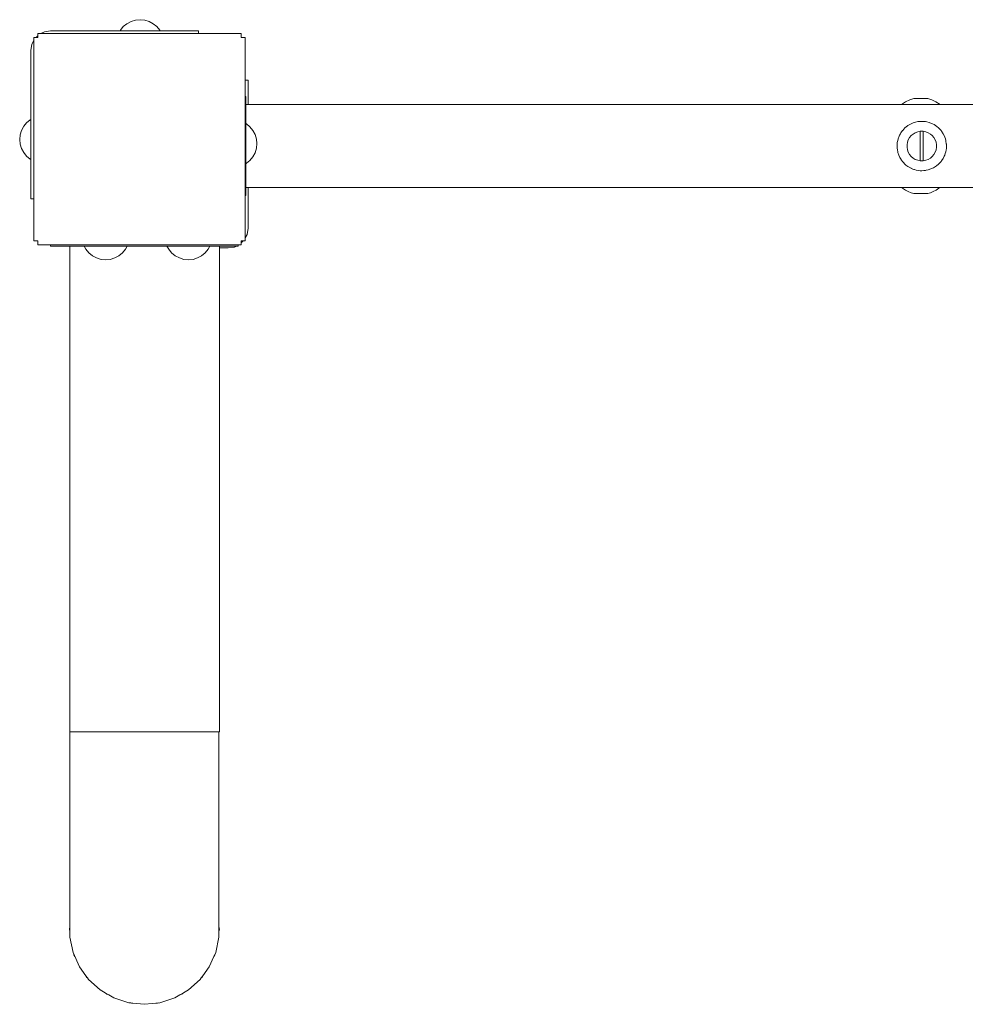
# Model space of a CAD drawing. Units: millimetres. Extents: x -4513 to 3295, y -4077 to 4911.
# Drawn here: x -3019 to -2540, y 933 to 1431 of the extents above; entities that cross this region are included whole.
import ezdxf

# ---------------------------------------------------------------- set-up
doc = ezdxf.new("R2010")
doc.units = ezdxf.units.MM
doc.header["$MEASUREMENT"] = 0
for name, color, linetype, lineweight in [('0_Ном._пера__7', 7, 'Continuous', 18), ('2_Ном._пера__7', 7, 'Continuous', 18), ('6_Ном._пера__7', 7, 'Continuous', 18), ('7_Ном._пера__7', 7, 'Continuous', 18), ('8_Ном._пера__7', 7, 'Continuous', 18), ('B_Ном._пера__7', 7, 'Continuous', 18), ('C_Ном._пера__7', 7, 'Continuous', 18), ('F_Ном._пера__7', 7, 'Continuous', 18), ('S_Ном._пера__7', 7, 'Continuous', 18)]:
    doc.layers.add(name, color=color, linetype=linetype, lineweight=lineweight)

msp = doc.modelspace()

# ---------------------------------------------------------------- linework, layer by layer
at = {"layer": '0_Ном._пера__7', "color": 7, "linetype": 'Continuous', "lineweight": 18}
for points in [[(-3012.07, 1422.08), (-3011.98, 1422.08)], [(-3012.07, 1319.08), (-3012.07, 1422.08)], [(-3011.69, 1422.08), (-3011.98, 1422.08)], [(-3011.25, 1422.08), (-3011.69, 1422.08)], [(-3010.69, 1422.08), (-3011.25, 1422.08)], [(-3010.07, 1422.08), (-3010.69, 1422.08)], [(-3010.07, 1424.08), (-3010.07, 1423.98)], [(-3010.07, 1424.08), (-2907.07, 1424.08)], [(-3010.07, 1423.98), (-3010.07, 1423.7)], [(-3010.07, 1423.7), (-3010.07, 1423.26)], [(-3010.07, 1423.26), (-3010.07, 1422.7)], [(-3010.07, 1422.7), (-3010.07, 1422.08)], [(-2960.57, 1424.08), (-2960.45, 1424.08)], [(-2960.45, 1424.08), (-2960.11, 1424.08)], [(-2960.11, 1424.08), (-2959.57, 1424.08)], [(-2959.57, 1424.08), (-2958.92, 1424.08)], [(-2958.92, 1424.08), (-2958.23, 1424.08)], [(-2958.23, 1424.08), (-2957.57, 1424.08)], [(-2957.57, 1424.08), (-2957.04, 1424.08)], [(-2957.04, 1424.08), (-2956.69, 1424.08)], [(-2956.57, 1424.08), (-2956.69, 1424.08)], [(-2907.07, 1424.08), (-2907.07, 1423.98)], [(-2907.07, 1423.7), (-2907.07, 1423.98)], [(-2907.07, 1423.26), (-2907.07, 1423.7)], [(-2907.07, 1422.7), (-2907.07, 1423.26)], [(-2907.07, 1422.08), (-2907.07, 1422.7)], [(-2907.07, 1422.08), (-2906.46, 1422.08)], [(-2905.9, 1422.08), (-2906.46, 1422.08)], [(-2905.46, 1422.08), (-2905.9, 1422.08)], [(-2905.17, 1422.08), (-2905.46, 1422.08)], [(-2905.07, 1422.08), (-2905.17, 1422.08)], [(-2905.07, 1319.08), (-2905.07, 1422.08)], [(-2904.81, 1388.17), (-1019.81, 1388.17)], [(-2904.81, 1346.17), (-1019.81, 1346.17)], [(-3011.98, 1319.08), (-3012.07, 1319.08)], [(-3011.69, 1319.08), (-3011.98, 1319.08)], [(-3011.25, 1319.08), (-3011.69, 1319.08)], [(-3010.69, 1319.08), (-3011.25, 1319.08)], [(-3010.07, 1319.08), (-3010.69, 1319.08)], [(-3010.07, 1319.08), (-3010.07, 1318.46)], [(-3010.07, 1318.46), (-3010.07, 1317.9)], [(-3010.07, 1317.9), (-3010.07, 1317.46)], [(-3010.07, 1317.46), (-3010.07, 1317.18)], [(-3010.07, 1317.08), (-3010.07, 1317.18)], [(-2907.07, 1317.08), (-3010.07, 1317.08)], [(-2960.45, 1317.08), (-2960.57, 1317.08)], [(-2960.11, 1317.08), (-2960.45, 1317.08)], [(-2959.57, 1317.08), (-2960.11, 1317.08)], [(-2958.92, 1317.08), (-2959.57, 1317.08)], [(-2958.23, 1317.08), (-2958.92, 1317.08)], [(-2957.57, 1317.08), (-2958.23, 1317.08)], [(-2957.04, 1317.08), (-2957.57, 1317.08)], [(-2956.69, 1317.08), (-2957.04, 1317.08)], [(-2956.57, 1317.08), (-2956.69, 1317.08)], [(-2907.07, 1319.08), (-2906.46, 1319.08)], [(-2907.07, 1318.46), (-2907.07, 1319.08)], [(-2907.07, 1317.9), (-2907.07, 1318.46)], [(-2907.07, 1317.46), (-2907.07, 1317.9)], [(-2907.07, 1317.18), (-2907.07, 1317.46)], [(-2907.07, 1317.08), (-2907.07, 1317.18)], [(-2905.9, 1319.08), (-2906.46, 1319.08)], [(-2905.46, 1319.08), (-2905.9, 1319.08)], [(-2905.17, 1319.08), (-2905.46, 1319.08)], [(-2905.07, 1319.08), (-2905.17, 1319.08)]]:
    msp.add_lwpolyline(points, dxfattribs=at)
at = {"layer": '2_Ном._пера__7', "color": 7, "linetype": 'Continuous', "lineweight": 18}
for points in [[(-2566.36, 1391.24), (-2568.38, 1390.59)], [(-2566.36, 1391.24), (-2568.38, 1390.59)], [(-2566.36, 1391.24), (-2568.38, 1390.59)], [(-2566.36, 1391.24), (-2566.04, 1391.24)], [(-2566.25, 1391.24), (-2566.36, 1391.24)], [(-2566.36, 1391.24), (-2566.04, 1391.24)], [(-2566.25, 1391.24), (-2566.36, 1391.24)], [(-2566.36, 1391.24), (-2566.04, 1391.24)], [(-2566.25, 1391.24), (-2566.36, 1391.24)], [(-2565.73, 1391.24), (-2566.25, 1391.24)], [(-2565.73, 1391.24), (-2566.25, 1391.24)], [(-2565.73, 1391.24), (-2566.25, 1391.24)], [(-2566.04, 1391.24), (-2565.33, 1391.24)], [(-2566.04, 1391.24), (-2565.33, 1391.24)], [(-2566.04, 1391.24), (-2565.33, 1391.24)], [(-2564.85, 1391.24), (-2565.73, 1391.24)], [(-2564.85, 1391.24), (-2565.73, 1391.24)], [(-2564.85, 1391.24), (-2565.73, 1391.24)], [(-2565.33, 1391.24), (-2564.32, 1391.24)], [(-2565.33, 1391.24), (-2564.32, 1391.24)], [(-2565.33, 1391.24), (-2564.32, 1391.24)], [(-2563.73, 1391.24), (-2564.85, 1391.24)], [(-2563.73, 1391.24), (-2564.85, 1391.24)], [(-2563.73, 1391.24), (-2564.85, 1391.24)], [(-2564.32, 1391.24), (-2563.13, 1391.24)], [(-2564.32, 1391.24), (-2563.13, 1391.24)], [(-2564.32, 1391.24), (-2563.13, 1391.24)], [(-2562.49, 1391.24), (-2563.73, 1391.24)], [(-2562.49, 1391.24), (-2563.73, 1391.24)], [(-2562.49, 1391.24), (-2563.73, 1391.24)], [(-2563.13, 1391.24), (-2561.89, 1391.24)], [(-2563.13, 1391.24), (-2561.89, 1391.24)], [(-2563.13, 1391.24), (-2561.89, 1391.24)], [(-2561.3, 1391.24), (-2562.49, 1391.24)], [(-2561.3, 1391.24), (-2562.49, 1391.24)], [(-2561.3, 1391.24), (-2562.49, 1391.24)], [(-2561.89, 1391.24), (-2560.77, 1391.24)], [(-2561.89, 1391.24), (-2560.77, 1391.24)], [(-2561.89, 1391.24), (-2560.77, 1391.24)], [(-2560.28, 1391.24), (-2561.3, 1391.24)], [(-2560.28, 1391.24), (-2561.3, 1391.24)], [(-2560.28, 1391.24), (-2561.3, 1391.24)], [(-2560.77, 1391.24), (-2559.89, 1391.24)], [(-2560.77, 1391.24), (-2559.89, 1391.24)], [(-2560.77, 1391.24), (-2559.89, 1391.24)], [(-2559.58, 1391.24), (-2560.28, 1391.24)], [(-2559.58, 1391.24), (-2560.28, 1391.24)], [(-2559.58, 1391.24), (-2560.28, 1391.24)], [(-2559.89, 1391.24), (-2559.37, 1391.24)], [(-2559.89, 1391.24), (-2559.37, 1391.24)], [(-2559.89, 1391.24), (-2559.37, 1391.24)], [(-2559.58, 1391.24), (-2559.26, 1391.24)], [(-2559.58, 1391.24), (-2559.26, 1391.24)], [(-2559.58, 1391.24), (-2559.26, 1391.24)], [(-2559.37, 1391.24), (-2559.26, 1391.24)], [(-2559.37, 1391.24), (-2559.26, 1391.24)], [(-2559.37, 1391.24), (-2559.26, 1391.24)], [(-2559.26, 1391.24), (-2557.23, 1390.59)], [(-2559.26, 1391.24), (-2557.23, 1390.59)], [(-2559.26, 1391.24), (-2557.23, 1390.59)], [(-2572.58, 1388.17), (-2570.49, 1389.58)], [(-2572.58, 1388.17), (-2570.49, 1389.58)], [(-2572.58, 1388.17), (-2570.49, 1389.58)], [(-2570.49, 1389.58), (-2568.38, 1390.59)], [(-2570.49, 1389.58), (-2568.38, 1390.59)], [(-2570.49, 1389.58), (-2568.38, 1390.59)], [(-2557.23, 1390.59), (-2555.12, 1389.58)], [(-2557.23, 1390.59), (-2555.12, 1389.58)], [(-2557.23, 1390.59), (-2555.12, 1389.58)], [(-2555.12, 1389.58), (-2553.03, 1388.17)], [(-2555.12, 1389.58), (-2553.03, 1388.17)], [(-2555.12, 1389.58), (-2553.03, 1388.17)], [(-2572, 1345.74), (-2572.55, 1346.17)], [(-2572, 1345.74), (-2572.55, 1346.17)], [(-2572, 1345.74), (-2572.55, 1346.17)], [(-2570.54, 1344.8), (-2572, 1345.74)], [(-2570.54, 1344.8), (-2572, 1345.74)], [(-2570.54, 1344.8), (-2572, 1345.74)], [(-2569.11, 1344.06), (-2570.54, 1344.8)], [(-2569.11, 1344.06), (-2570.54, 1344.8)], [(-2569.11, 1344.06), (-2570.54, 1344.8)], [(-2567.72, 1343.51), (-2569.11, 1344.06)], [(-2567.72, 1343.51), (-2569.11, 1344.06)], [(-2567.72, 1343.51), (-2569.11, 1344.06)], [(-2566.36, 1343.11), (-2567.72, 1343.51)], [(-2566.36, 1343.11), (-2567.72, 1343.51)], [(-2566.36, 1343.11), (-2567.72, 1343.51)], [(-2566.36, 1343.11), (-2566.25, 1343.11)], [(-2566.04, 1343.11), (-2566.36, 1343.11)], [(-2566.36, 1343.11), (-2566.25, 1343.11)], [(-2566.04, 1343.11), (-2566.36, 1343.11)], [(-2566.36, 1343.11), (-2566.25, 1343.11)], [(-2566.04, 1343.11), (-2566.36, 1343.11)], [(-2566.25, 1343.11), (-2565.73, 1343.11)], [(-2566.25, 1343.11), (-2565.73, 1343.11)], [(-2566.25, 1343.11), (-2565.73, 1343.11)], [(-2565.33, 1343.11), (-2566.04, 1343.11)], [(-2565.33, 1343.11), (-2566.04, 1343.11)], [(-2565.33, 1343.11), (-2566.04, 1343.11)], [(-2565.73, 1343.11), (-2564.85, 1343.11)], [(-2565.73, 1343.11), (-2564.85, 1343.11)], [(-2565.73, 1343.11), (-2564.85, 1343.11)], [(-2564.32, 1343.11), (-2565.33, 1343.11)], [(-2564.32, 1343.11), (-2565.33, 1343.11)], [(-2564.32, 1343.11), (-2565.33, 1343.11)], [(-2564.85, 1343.11), (-2563.73, 1343.11)], [(-2564.85, 1343.11), (-2563.73, 1343.11)], [(-2564.85, 1343.11), (-2563.73, 1343.11)], [(-2563.13, 1343.11), (-2564.32, 1343.11)], [(-2563.13, 1343.11), (-2564.32, 1343.11)], [(-2563.13, 1343.11), (-2564.32, 1343.11)], [(-2563.73, 1343.11), (-2562.49, 1343.11)], [(-2563.73, 1343.11), (-2562.49, 1343.11)], [(-2563.73, 1343.11), (-2562.49, 1343.11)], [(-2561.89, 1343.11), (-2563.13, 1343.11)], [(-2561.89, 1343.11), (-2563.13, 1343.11)], [(-2561.89, 1343.11), (-2563.13, 1343.11)], [(-2562.49, 1343.11), (-2561.3, 1343.11)], [(-2562.49, 1343.11), (-2561.3, 1343.11)], [(-2562.49, 1343.11), (-2561.3, 1343.11)], [(-2560.77, 1343.11), (-2561.89, 1343.11)], [(-2560.77, 1343.11), (-2561.89, 1343.11)], [(-2560.77, 1343.11), (-2561.89, 1343.11)], [(-2561.3, 1343.11), (-2560.28, 1343.11)], [(-2561.3, 1343.11), (-2560.28, 1343.11)], [(-2561.3, 1343.11), (-2560.28, 1343.11)], [(-2559.89, 1343.11), (-2560.77, 1343.11)], [(-2559.89, 1343.11), (-2560.77, 1343.11)], [(-2559.89, 1343.11), (-2560.77, 1343.11)], [(-2559.58, 1343.11), (-2560.28, 1343.11)], [(-2559.58, 1343.11), (-2560.28, 1343.11)], [(-2559.58, 1343.11), (-2560.28, 1343.11)], [(-2559.37, 1343.11), (-2559.89, 1343.11)], [(-2559.37, 1343.11), (-2559.89, 1343.11)], [(-2559.37, 1343.11), (-2559.89, 1343.11)], [(-2559.58, 1343.11), (-2559.26, 1343.11)], [(-2559.58, 1343.11), (-2559.26, 1343.11)], [(-2559.58, 1343.11), (-2559.26, 1343.11)], [(-2559.26, 1343.11), (-2559.37, 1343.11)], [(-2559.26, 1343.11), (-2559.37, 1343.11)], [(-2559.26, 1343.11), (-2559.37, 1343.11)], [(-2559.26, 1343.11), (-2557.9, 1343.51)], [(-2559.26, 1343.11), (-2557.9, 1343.51)], [(-2559.26, 1343.11), (-2557.9, 1343.51)], [(-2556.5, 1344.06), (-2557.9, 1343.51)], [(-2556.5, 1344.06), (-2557.9, 1343.51)], [(-2556.5, 1344.06), (-2557.9, 1343.51)], [(-2555.07, 1344.8), (-2556.5, 1344.06)], [(-2555.07, 1344.8), (-2556.5, 1344.06)], [(-2555.07, 1344.8), (-2556.5, 1344.06)], [(-2553.61, 1345.74), (-2555.07, 1344.8)], [(-2553.61, 1345.74), (-2555.07, 1344.8)], [(-2553.61, 1345.74), (-2555.07, 1344.8)], [(-2553.06, 1346.17), (-2553.61, 1345.74)], [(-2553.06, 1346.17), (-2553.61, 1345.74)], [(-2553.06, 1346.17), (-2553.61, 1345.74)]]:
    msp.add_lwpolyline(points, dxfattribs=at)
at = {"layer": '6_Ном._пера__7', "color": 7, "linetype": 'Continuous', "lineweight": 18}
for points in [[(-2571.95, 1375.11), (-2570.81, 1376.32)], [(-2570.81, 1376.32), (-2569.49, 1377.39)], [(-2569.35, 1377.49), (-2569.49, 1377.39)], [(-2569.35, 1377.49), (-2568.09, 1378.24)], [(-2567.73, 1378.42), (-2568.09, 1378.24)], [(-2567.73, 1378.42), (-2566.74, 1378.85)], [(-2565.99, 1379.1), (-2566.74, 1378.85)], [(-2565.99, 1379.1), (-2565.45, 1379.26)], [(-2565.45, 1379.26), (-2564.25, 1379.51)], [(-2564.17, 1379.52), (-2564.25, 1379.51)], [(-2564.17, 1379.52), (-2563.11, 1379.63)], [(-2562.31, 1379.66), (-2563.11, 1379.63)], [(-2562.31, 1379.66), (-2561.99, 1379.65)], [(-2561.99, 1379.65), (-2560.89, 1379.58)], [(-2560.45, 1379.52), (-2560.89, 1379.58)], [(-2560.45, 1379.52), (-2559.77, 1379.4)], [(-2558.62, 1379.1), (-2559.77, 1379.4)], [(-2558.6, 1379.1), (-2557.37, 1378.64)], [(-2556.88, 1378.42), (-2557.37, 1378.64)], [(-2556.88, 1378.42), (-2556.07, 1377.99)], [(-2555.27, 1377.49), (-2556.07, 1377.99)], [(-2555.27, 1377.49), (-2554.71, 1377.09)], [(-2553.81, 1376.32), (-2554.71, 1377.09)], [(-2553.81, 1376.32), (-2553.44, 1375.96)], [(-2574.45, 1370.15), (-2574.07, 1371.38)], [(-2573.94, 1371.72), (-2574.07, 1371.38)], [(-2573.94, 1371.72), (-2573.53, 1372.67)], [(-2573.13, 1373.41), (-2573.53, 1372.67)], [(-2573.13, 1373.41), (-2572.86, 1373.87)], [(-2572.08, 1374.95), (-2572.86, 1373.87)], [(-2572.08, 1374.95), (-2571.95, 1375.11)], [(-2552.54, 1374.95), (-2553.44, 1375.96)], [(-2552.54, 1374.95), (-2552.34, 1374.69)], [(-2551.48, 1373.41), (-2552.34, 1374.69)], [(-2551.48, 1373.4), (-2550.83, 1372.11)], [(-2550.67, 1371.72), (-2550.83, 1372.11)], [(-2550.67, 1371.72), (-2550.36, 1370.83)], [(-2574.77, 1368.09), (-2574.8, 1367.66)], [(-2574.79, 1366.41), (-2574.8, 1367.66)], [(-2574.77, 1366.22), (-2574.79, 1366.41)], [(-2574.77, 1368.09), (-2574.69, 1368.91)], [(-2574.5, 1369.94), (-2574.69, 1368.91)], [(-2574.5, 1369.94), (-2574.45, 1370.15)], [(-2550.12, 1369.94), (-2550.36, 1370.83)], [(-2550.12, 1369.94), (-2550.04, 1369.56)], [(-2550.04, 1369.56), (-2549.86, 1368.3)], [(-2549.84, 1368.09), (-2549.86, 1368.3)], [(-2549.84, 1368.09), (-2549.81, 1367.04)], [(-2549.84, 1366.22), (-2549.81, 1367.04)], [(-2574.77, 1366.22), (-2574.65, 1365.15)], [(-2574.5, 1364.38), (-2574.65, 1365.15)], [(-2574.5, 1364.38), (-2574.37, 1363.89)], [(-2573.95, 1362.6), (-2574.37, 1363.89)], [(-2573.94, 1362.59), (-2573.36, 1361.32)], [(-2573.13, 1360.91), (-2573.36, 1361.32)], [(-2551.48, 1360.91), (-2550.89, 1362.08)], [(-2550.67, 1362.59), (-2550.89, 1362.08)], [(-2550.67, 1362.59), (-2550.41, 1363.31)], [(-2550.16, 1364.22), (-2550.41, 1363.31)], [(-2550.12, 1364.38), (-2550.16, 1364.22)], [(-2550.12, 1364.38), (-2549.97, 1365.15)], [(-2549.85, 1366.09), (-2549.97, 1365.15)], [(-2549.84, 1366.22), (-2549.85, 1366.09)], [(-2573.13, 1360.91), (-2572.57, 1360.02)], [(-2572.08, 1359.36), (-2572.57, 1360.02)], [(-2572.08, 1359.36), (-2571.54, 1358.74)], [(-2570.81, 1357.99), (-2571.54, 1358.74)], [(-2570.81, 1357.99), (-2570.31, 1357.55)], [(-2569.35, 1356.83), (-2570.31, 1357.55)], [(-2569.35, 1356.83), (-2568.96, 1356.58)], [(-2567.73, 1355.9), (-2568.96, 1356.58)], [(-2555.27, 1356.83), (-2556.43, 1356.13)], [(-2555.27, 1356.83), (-2554.84, 1357.13)], [(-2553.81, 1357.99), (-2554.84, 1357.13)], [(-2553.81, 1357.99), (-2553.43, 1358.36)], [(-2552.54, 1359.36), (-2553.43, 1358.36)], [(-2552.54, 1359.36), (-2552.36, 1359.59)], [(-2551.53, 1360.83), (-2552.36, 1359.59)], [(-2551.48, 1360.91), (-2551.53, 1360.83)], [(-2567.73, 1355.9), (-2567.63, 1355.85)], [(-2566.38, 1355.34), (-2567.63, 1355.85)], [(-2565.99, 1355.21), (-2566.38, 1355.34)], [(-2565.99, 1355.21), (-2565.21, 1355)], [(-2564.17, 1354.8), (-2565.21, 1355)], [(-2564.17, 1354.8), (-2564.07, 1354.78)], [(-2563.11, 1354.68), (-2564.07, 1354.78)], [(-2562.31, 1354.66), (-2563.11, 1354.68)], [(-2562.31, 1354.66), (-2561.18, 1354.71)], [(-2560.45, 1354.8), (-2561.18, 1354.71)], [(-2560.45, 1354.8), (-2560.02, 1354.87)], [(-2559.08, 1355.08), (-2560.02, 1354.87)], [(-2558.62, 1355.21), (-2559.08, 1355.08)], [(-2558.62, 1355.21), (-2558.17, 1355.36)], [(-2557.28, 1355.71), (-2558.17, 1355.36)], [(-2556.88, 1355.9), (-2557.28, 1355.71)], [(-2556.88, 1355.9), (-2556.43, 1356.13)], [(-2993.89, 1070.5), (-2993.89, 1316.53)], [(-2918.14, 1070.5), (-2918.14, 1316.53)], [(-2991.85, 1070.5), (-2993.89, 1070.5)], [(-2987.89, 1070.5), (-2991.85, 1070.5)], [(-2989.64, 1070.5), (-2990.64, 1070.5)], [(-2986.69, 1070.5), (-2989.64, 1070.5)], [(-2982.22, 1070.5), (-2987.89, 1070.5)], [(-2981.97, 1070.5), (-2986.69, 1070.5)], [(-2975.14, 1070.5), (-2982.22, 1070.5)], [(-2975.74, 1070.5), (-2981.97, 1070.5)], [(-2968.38, 1070.5), (-2975.74, 1070.5)], [(-2967.04, 1070.5), (-2975.14, 1070.5)], [(-2960.3, 1070.5), (-2968.38, 1070.5)], [(-2958.35, 1070.5), (-2967.04, 1070.5)], [(-2951.99, 1070.5), (-2960.3, 1070.5)], [(-2949.55, 1070.5), (-2958.35, 1070.5)], [(-2943.91, 1070.5), (-2951.99, 1070.5)], [(-2941.09, 1070.5), (-2949.55, 1070.5)], [(-2936.55, 1070.5), (-2943.91, 1070.5)], [(-2933.45, 1070.5), (-2941.09, 1070.5)], [(-2930.32, 1070.5), (-2936.55, 1070.5)], [(-2927.03, 1070.5), (-2933.45, 1070.5)], [(-2925.6, 1070.5), (-2930.32, 1070.5)], [(-2922.19, 1070.5), (-2927.03, 1070.5)], [(-2922.65, 1070.5), (-2925.6, 1070.5)], [(-2921.64, 1070.5), (-2922.65, 1070.5)], [(-2919.17, 1070.5), (-2922.19, 1070.5)], [(-2918.14, 1070.5), (-2919.17, 1070.5)]]:
    msp.add_lwpolyline(points, dxfattribs=at)
at = {"layer": '7_Ном._пера__7', "color": 7, "linetype": 'Continuous', "lineweight": 18}
for points in [[(-2569.12, 1370.29), (-2568.49, 1371.41)], [(-2568.49, 1371.41), (-2567.67, 1372.41)], [(-2567.67, 1372.41), (-2566.69, 1373.25)], [(-2566.69, 1373.25), (-2565.58, 1373.91)], [(-2565.58, 1373.91), (-2564.37, 1374.37)], [(-2564.37, 1374.37), (-2563.11, 1374.62)], [(-2563.11, 1374.62), (-2562.58, 1374.65)], [(-2563.11, 1374.62), (-2563.11, 1372.82)], [(-2563.11, 1372.07), (-2563.11, 1374.62)], [(-2563.11, 1372.82), (-2563.11, 1372.07)], [(-2563.11, 1372.07), (-2563.11, 1371.05)], [(-2563.11, 1371.05), (-2563.11, 1372.07)], [(-2562.04, 1374.65), (-2562.58, 1374.65)], [(-2561.51, 1374.62), (-2562.04, 1374.65)], [(-2561.51, 1374.62), (-2560.24, 1374.37)], [(-2561.51, 1372.82), (-2561.51, 1374.62)], [(-2561.51, 1372.07), (-2561.51, 1374.62)], [(-2561.51, 1372.07), (-2561.51, 1372.82)], [(-2561.51, 1371.07), (-2561.51, 1372.07)], [(-2561.51, 1371.07), (-2561.51, 1372.07)], [(-2560.24, 1374.37), (-2559.04, 1373.91)], [(-2559.04, 1373.91), (-2557.93, 1373.25)], [(-2557.93, 1373.25), (-2556.95, 1372.41)], [(-2556.95, 1372.41), (-2556.13, 1371.41)], [(-2556.13, 1371.41), (-2555.49, 1370.29)], [(-2569.78, 1367.8), (-2569.56, 1369.07)], [(-2569.78, 1366.51), (-2569.78, 1367.8)], [(-2569.56, 1365.24), (-2569.78, 1366.51)], [(-2569.56, 1369.07), (-2569.12, 1370.29)], [(-2563.11, 1371.05), (-2563.11, 1370.97)], [(-2563.11, 1363.26), (-2563.11, 1371.05)], [(-2563.11, 1370.97), (-2563.11, 1369.07)], [(-2563.11, 1369.07), (-2563.11, 1367.16)], [(-2563.11, 1367.16), (-2563.11, 1365.24)], [(-2561.51, 1370.97), (-2561.51, 1371.07)], [(-2561.51, 1362.24), (-2561.51, 1371.07)], [(-2561.51, 1369.07), (-2561.51, 1370.97)], [(-2561.51, 1367.16), (-2561.51, 1369.07)], [(-2561.51, 1365.24), (-2561.51, 1367.16)], [(-2555.49, 1370.29), (-2555.06, 1369.07)], [(-2555.06, 1369.07), (-2554.84, 1367.8)], [(-2554.84, 1366.51), (-2555.06, 1365.24)], [(-2554.84, 1367.8), (-2554.84, 1366.51)], [(-2569.12, 1364.03), (-2569.56, 1365.24)], [(-2568.49, 1362.91), (-2569.12, 1364.03)], [(-2567.67, 1361.91), (-2568.49, 1362.91)], [(-2566.69, 1361.07), (-2567.67, 1361.91)], [(-2563.11, 1365.24), (-2563.11, 1363.35)], [(-2563.11, 1363.35), (-2563.11, 1363.26)], [(-2563.11, 1363.26), (-2563.11, 1362.24)], [(-2563.11, 1362.24), (-2563.11, 1363.26)], [(-2563.11, 1362.24), (-2563.11, 1361.49)], [(-2563.11, 1359.7), (-2563.11, 1362.24)], [(-2563.11, 1359.7), (-2563.11, 1361.49)], [(-2561.51, 1363.35), (-2561.51, 1365.24)], [(-2561.51, 1362.24), (-2561.51, 1363.35)], [(-2561.51, 1361.49), (-2561.51, 1362.24)], [(-2561.51, 1359.7), (-2561.51, 1362.24)], [(-2561.51, 1359.7), (-2561.51, 1361.49)], [(-2556.95, 1361.91), (-2557.93, 1361.07)], [(-2556.13, 1362.91), (-2556.95, 1361.91)], [(-2555.49, 1364.03), (-2556.13, 1362.91)], [(-2555.06, 1365.24), (-2555.49, 1364.03)], [(-2565.58, 1360.41), (-2566.69, 1361.07)], [(-2564.37, 1359.95), (-2565.58, 1360.41)], [(-2563.11, 1359.7), (-2564.37, 1359.95)], [(-2563.11, 1359.7), (-2562.58, 1359.66)], [(-2562.58, 1359.66), (-2562.04, 1359.66)], [(-2561.51, 1359.7), (-2562.04, 1359.66)], [(-2561.51, 1359.7), (-2560.24, 1359.95)], [(-2559.04, 1360.41), (-2560.24, 1359.95)], [(-2557.93, 1361.07), (-2559.04, 1360.41)], [(-2993.94, 1070.5), (-2993.94, 1064.77)], [(-2993.94, 1070.5), (-2992.28, 1070.5)], [(-2992.28, 1070.5), (-2989.05, 1070.5)], [(-2990.59, 1070.5), (-2989.39, 1070.5)], [(-2989.39, 1070.5), (-2986.63, 1070.5)], [(-2989.05, 1070.5), (-2984.38, 1070.5)], [(-2986.63, 1070.5), (-2982.44, 1070.5)], [(-2984.38, 1070.5), (-2978.48, 1070.5)], [(-2982.44, 1070.5), (-2977.02, 1070.5)], [(-2978.48, 1070.5), (-2971.6, 1070.5)], [(-2977.02, 1070.5), (-2970.63, 1070.5)], [(-2971.6, 1070.5), (-2964.04, 1070.5)], [(-2970.63, 1070.5), (-2963.56, 1070.5)], [(-2964.04, 1070.5), (-2956.14, 1070.5)], [(-2956.14, 1070.5), (-2963.56, 1070.5)], [(-2956.14, 1070.5), (-2948.73, 1070.5)], [(-2956.14, 1070.5), (-2948.24, 1070.5)], [(-2948.73, 1070.5), (-2941.66, 1070.5)], [(-2948.24, 1070.5), (-2940.69, 1070.5)], [(-2941.66, 1070.5), (-2935.27, 1070.5)], [(-2940.69, 1070.5), (-2933.81, 1070.5)], [(-2935.27, 1070.5), (-2929.85, 1070.5)], [(-2933.81, 1070.5), (-2927.91, 1070.5)], [(-2929.85, 1070.5), (-2925.66, 1070.5)], [(-2927.91, 1070.5), (-2923.24, 1070.5)], [(-2925.66, 1070.5), (-2922.9, 1070.5)], [(-2923.24, 1070.5), (-2920, 1070.5)], [(-2922.9, 1070.5), (-2921.69, 1070.5)], [(-2920, 1070.5), (-2918.35, 1070.5)], [(-2918.35, 1070.5), (-2918.35, 1064.77)], [(-2993.94, 1064.77), (-2993.94, 1053.39)], [(-2918.35, 1064.77), (-2918.35, 1053.39)], [(-2993.94, 1042.21), (-2993.94, 1053.39)], [(-2918.35, 1042.21), (-2918.35, 1053.39)], [(-2993.94, 1031.38), (-2993.94, 1042.21)], [(-2918.35, 1031.38), (-2918.35, 1042.21)], [(-2993.94, 1021.02), (-2993.94, 1031.38)], [(-2918.35, 1021.02), (-2918.35, 1031.38)], [(-2993.94, 1011.26), (-2993.94, 1021.02)], [(-2918.35, 1011.26), (-2918.35, 1021.02)], [(-2993.94, 1002.22), (-2993.94, 1011.26)], [(-2918.35, 1002.22), (-2918.35, 1011.26)], [(-2993.94, 994.01), (-2993.94, 1002.22)], [(-2918.35, 994.01), (-2918.35, 1002.22)], [(-2993.94, 986.72), (-2993.94, 994.01)], [(-2918.35, 986.72), (-2918.35, 994.01)], [(-2993.94, 980.46), (-2993.94, 986.72)], [(-2918.35, 980.46), (-2918.35, 986.72)], [(-2993.94, 975.29), (-2993.94, 980.46)], [(-2918.35, 975.29), (-2918.35, 980.46)], [(-2993.94, 971.27), (-2993.94, 975.29)], [(-2918.35, 971.27), (-2918.35, 975.29)], [(-2993.94, 968.46), (-2993.94, 971.27)], [(-2993.94, 966.88), (-2993.94, 968.46)], [(-2918.35, 968.46), (-2918.35, 971.27)], [(-2918.35, 966.88), (-2918.35, 968.46)], [(-2993.94, 966.53), (-2993.94, 966.88)], [(-2992.28, 958.76), (-2993.94, 966.53)], [(-2918.35, 966.53), (-2920, 958.76)], [(-2918.35, 966.53), (-2918.35, 966.88)], [(-2989.05, 951.5), (-2992.28, 958.76)], [(-2920.36, 957.95), (-2920.93, 956.68)], [(-2920, 958.76), (-2920.36, 957.95)], [(-2920.93, 956.68), (-2923.24, 951.5)], [(-2985.72, 946.91), (-2989.05, 951.5)], [(-2923.24, 951.5), (-2926.57, 946.91)], [(-2984.95, 945.85), (-2985.72, 946.91)], [(-2984.38, 945.07), (-2984.95, 945.85)], [(-2978.48, 939.76), (-2984.38, 945.07)], [(-2927.91, 945.07), (-2933.81, 939.76)], [(-2927.34, 945.85), (-2927.91, 945.07)], [(-2926.57, 946.91), (-2927.34, 945.85)], [(-2975.94, 938.29), (-2978.48, 939.76)], [(-2974.16, 937.27), (-2975.94, 938.29)], [(-2936.34, 938.29), (-2938.12, 937.27)], [(-2933.81, 939.76), (-2936.34, 938.29)], [(-2971.6, 935.79), (-2974.16, 937.27)], [(-2964.04, 933.33), (-2971.6, 935.79)], [(-2963.07, 933.23), (-2964.04, 933.33)], [(-2961.94, 933.11), (-2963.07, 933.23)], [(-2956.14, 932.5), (-2961.94, 933.11)], [(-2948.24, 933.33), (-2956.14, 932.5)], [(-2940.69, 935.79), (-2948.24, 933.33)], [(-2938.12, 937.27), (-2940.69, 935.79)]]:
    msp.add_lwpolyline(points, dxfattribs=at)
at = {"layer": '8_Ном._пера__7', "color": 7, "linetype": 'Continuous', "lineweight": 18}
for points in [[(-2905.07, 1392.17), (-2904.81, 1392.17)], [(-2904.81, 1391.55), (-2904.81, 1392.17)], [(-2904.81, 1389.7), (-2904.81, 1391.55)], [(-2904.81, 1386.72), (-2904.81, 1389.7)], [(-2904.81, 1388.57), (-2904.81, 1388.17)], [(-2904.81, 1382.76), (-2904.81, 1386.72)], [(-2904.81, 1378.02), (-2904.81, 1382.76)], [(-2904.81, 1372.74), (-2904.81, 1378.02)], [(-2904.81, 1367.17), (-2904.81, 1372.74)], [(-2904.81, 1361.61), (-2904.81, 1367.17)], [(-2904.81, 1356.33), (-2904.81, 1361.61)], [(-2904.81, 1351.59), (-2904.81, 1356.33)], [(-2904.81, 1347.63), (-2904.81, 1351.59)], [(-2904.81, 1344.65), (-2904.81, 1347.63)], [(-2905.07, 1342.17), (-2904.81, 1342.17)], [(-2904.81, 1345.77), (-2904.81, 1346.17)], [(-2904.81, 1342.8), (-2904.81, 1344.65)], [(-2904.81, 1342.17), (-2904.81, 1342.8)]]:
    msp.add_lwpolyline(points, dxfattribs=at)
at = {"layer": 'B_Ном._пера__7', "color": 7, "linetype": 'Continuous', "lineweight": 18}
for points in [[(-3003.64, 1317.08), (-3003.64, 1316.53)], [(-3003.13, 1316.53), (-3003.64, 1316.53)], [(-3001.63, 1316.53), (-3003.13, 1316.53)], [(-2999.25, 1316.53), (-3001.63, 1316.53)], [(-2999.25, 1316.53), (-2993.04, 1316.53)], [(-2994.39, 1316.53), (-2993.89, 1316.53)], [(-2989.93, 1316.53), (-2993.04, 1316.53)], [(-2986.31, 1316.53), (-2989.93, 1316.53)], [(-2982.43, 1316.53), (-2986.31, 1316.53)], [(-2929.86, 1316.53), (-2982.43, 1316.53)], [(-2925.98, 1316.53), (-2929.86, 1316.53)], [(-2922.36, 1316.53), (-2925.98, 1316.53)], [(-2919.25, 1316.53), (-2922.36, 1316.53)], [(-2913.04, 1316.53), (-2919.25, 1316.53)], [(-2917.89, 1316.53), (-2918.14, 1316.53)], [(-2910.65, 1316.53), (-2913.04, 1316.53)], [(-2909.16, 1316.53), (-2910.65, 1316.53)], [(-2908.64, 1316.53), (-2909.16, 1316.53)], [(-2908.64, 1317.08), (-2908.64, 1316.53)]]:
    msp.add_lwpolyline(points, dxfattribs=at)
at = {"layer": 'C_Ном._пера__7', "color": 7, "linetype": 'Continuous', "lineweight": 18}
for points in [[(-3011.03, 1422.08), (-3010.07, 1423.04)], [(-3008.57, 1424.08), (-3006.73, 1425.01)], [(-3003.64, 1425.5), (-3006.73, 1425.01)], [(-2942.79, 1425.5), (-3003.64, 1425.5)], [(-2964.14, 1425.5), (-2964.1, 1425.5)], [(-2964.1, 1425.5), (-2963.95, 1425.5)], [(-2963.95, 1425.5), (-2963.73, 1425.5)], [(-2963.73, 1425.5), (-2963.45, 1425.5)], [(-2963.45, 1425.5), (-2963.14, 1425.5)], [(-2963.14, 1425.5), (-2954.14, 1425.5)], [(-2954.14, 1425.5), (-2953.84, 1425.5)], [(-2953.84, 1425.5), (-2953.56, 1425.5)], [(-2953.56, 1425.5), (-2953.34, 1425.5)], [(-2953.34, 1425.5), (-2953.19, 1425.5)], [(-2953.14, 1425.5), (-2953.19, 1425.5)], [(-2942.79, 1425.5), (-2940.2, 1425.5)], [(-2940.2, 1425.5), (-2937.79, 1425.5)], [(-2937.79, 1425.5), (-2935.72, 1425.5)], [(-2935.72, 1425.5), (-2931.57, 1425.5)], [(-2931.57, 1425.5), (-2929.98, 1425.5)], [(-2929.98, 1425.5), (-2928.99, 1425.5)], [(-2928.99, 1425.5), (-2928.64, 1425.5)], [(-2928.64, 1424.08), (-2928.64, 1425.5)], [(-3013.64, 1415.5), (-3013.15, 1418.59)], [(-3013.16, 1418.59), (-3013.61, 1415.73)], [(-3012.07, 1420.71), (-3013.16, 1418.59)], [(-3013.64, 1415.5), (-3013.64, 1354.64)], [(-2905.07, 1400.53), (-2903.64, 1400.53)], [(-2903.64, 1400.53), (-2903.64, 1400.19)], [(-2903.64, 1400.19), (-2903.64, 1399.19)], [(-2903.64, 1399.19), (-2903.64, 1397.6)], [(-2903.64, 1393.46), (-2903.64, 1397.6)], [(-2903.64, 1393.46), (-2903.64, 1391.39)], [(-2903.64, 1391.39), (-2903.64, 1388.98)], [(-2903.64, 1388.98), (-2903.64, 1388.17)], [(-3013.64, 1352.06), (-3013.64, 1354.64)], [(-3013.64, 1349.64), (-3013.64, 1352.06)], [(-3013.64, 1347.57), (-3013.64, 1349.64)], [(-3013.64, 1347.57), (-3013.64, 1343.43)], [(-3013.64, 1341.84), (-3013.64, 1343.43)], [(-3013.64, 1340.84), (-3013.64, 1341.84)], [(-2903.64, 1325.53), (-2903.64, 1346.17)], [(-3013.64, 1340.5), (-3013.64, 1340.84)], [(-3012.07, 1340.5), (-3013.64, 1340.5)], [(-2904.13, 1322.44), (-2905.07, 1320.6)], [(-2903.64, 1325.53), (-2904.13, 1322.44)], [(-2909.55, 1316.53), (-2910.55, 1316.02)], [(-2908.48, 1317.08), (-2908.64, 1317)], [(-2906.13, 1319.08), (-2907.07, 1318.14)], [(-2918.14, 1315.53), (-2913.64, 1315.53)], [(-2913.64, 1315.53), (-2910.55, 1316.02)]]:
    msp.add_lwpolyline(points, dxfattribs=at)
at = {"layer": 'F_Ном._пера__7', "color": 7, "linetype": 'Continuous', "lineweight": 18}
for points in [[(-2993.94, 971.71), (-2994.14, 970.53)], [(-2994.14, 970.53), (-2993.94, 969.35)], [(-2918.14, 970.53), (-2918.35, 971.71)], [(-2918.14, 970.53), (-2918.35, 969.35)], [(-2918.35, 969.35), (-2918.14, 970.53)], [(-2918.14, 970.53), (-2918.35, 969.35)], [(-2991.93, 957.95), (-2991.85, 957.54)], [(-2991.85, 957.54), (-2991.36, 956.68)], [(-2920.93, 956.68), (-2920.44, 957.54)], [(-2920.36, 957.95), (-2920.44, 957.54)], [(-2920.44, 957.54), (-2920.36, 957.95)], [(-2920.36, 957.95), (-2920.44, 957.54)], [(-2985.72, 946.91), (-2985.25, 946.11)], [(-2985.25, 946.11), (-2984.95, 945.85)], [(-2927.34, 945.85), (-2927.03, 946.11)], [(-2927.03, 946.11), (-2926.57, 946.91)], [(-2975.94, 938.29), (-2975.14, 937.62)], [(-2975.14, 937.62), (-2974.17, 937.27)], [(-2938.12, 937.27), (-2937.14, 937.62)], [(-2937.14, 937.62), (-2936.35, 938.29)], [(-2963.07, 933.23), (-2962.74, 933.11)], [(-2962.74, 933.11), (-2961.94, 933.11)], [(-2950.35, 933.11), (-2949.55, 933.11)], [(-2949.55, 933.11), (-2949.22, 933.23)]]:
    msp.add_lwpolyline(points, dxfattribs=at)
at = {"layer": 'S_Ном._пера__7', "color": 7, "linetype": 'Continuous', "lineweight": 18}
for points in [[(-2958.33, 1431.14), (-2960.67, 1430.91)], [(-2958.33, 1431.14), (-2960.67, 1430.91)], [(-2958.33, 1431.14), (-2955.99, 1430.91)], [(-2958.33, 1431.14), (-2955.99, 1430.91)], [(-2966.82, 1427.63), (-2968.31, 1425.81)], [(-2966.82, 1427.63), (-2968.31, 1425.81)], [(-2965, 1429.12), (-2966.82, 1427.63)], [(-2965, 1429.12), (-2966.82, 1427.63)], [(-2962.92, 1430.23), (-2965, 1429.12)], [(-2962.92, 1430.23), (-2965, 1429.12)], [(-2960.67, 1430.91), (-2962.92, 1430.23)], [(-2960.67, 1430.91), (-2962.92, 1430.23)], [(-2955.99, 1430.91), (-2953.74, 1430.23)], [(-2955.99, 1430.91), (-2953.74, 1430.23)], [(-2953.74, 1430.23), (-2951.67, 1429.12)], [(-2953.74, 1430.23), (-2951.67, 1429.12)], [(-2951.67, 1429.12), (-2949.85, 1427.63)], [(-2951.67, 1429.12), (-2949.85, 1427.63)], [(-2949.85, 1427.63), (-2948.35, 1425.81)], [(-2949.85, 1427.63), (-2948.35, 1425.81)], [(-2968.31, 1425.81), (-2968.47, 1425.5)], [(-2968.31, 1425.81), (-2968.47, 1425.5)], [(-2968.31, 1425.5), (-2968.47, 1425.5)], [(-2968.31, 1425.5), (-2968.28, 1425.5)], [(-2967.8, 1425.5), (-2968.28, 1425.5)], [(-2967.8, 1425.5), (-2967.7, 1425.5)], [(-2966.92, 1425.5), (-2967.7, 1425.5)], [(-2966.92, 1425.5), (-2966.76, 1425.5)], [(-2965.71, 1425.5), (-2966.76, 1425.5)], [(-2965.71, 1425.5), (-2965.5, 1425.5)], [(-2964.22, 1425.5), (-2965.5, 1425.5)], [(-2964.22, 1425.5), (-2964.14, 1425.5)], [(-2948.35, 1425.81), (-2948.19, 1425.5)], [(-2948.35, 1425.81), (-2948.19, 1425.5)], [(-3018.4, 1375.09), (-3017.29, 1377.17)], [(-3018.4, 1375.09), (-3017.29, 1377.17)], [(-3017.29, 1377.17), (-3015.8, 1378.99)], [(-3017.29, 1377.17), (-3015.8, 1378.99)], [(-3015.8, 1378.99), (-3013.98, 1380.48)], [(-3015.8, 1378.99), (-3013.98, 1380.48)], [(-3013.98, 1380.48), (-3013.64, 1380.66)], [(-3013.98, 1380.48), (-3013.64, 1380.66)], [(-2904.48, 1378.35), (-2904.81, 1378.53)], [(-2902.66, 1376.86), (-2904.48, 1378.35)], [(-2901.17, 1375.04), (-2902.66, 1376.86)], [(-3019.32, 1370.5), (-3019.09, 1372.84)], [(-3019.32, 1370.5), (-3019.09, 1372.84)], [(-3019.09, 1372.84), (-3018.4, 1375.09)], [(-3019.09, 1372.84), (-3018.4, 1375.09)], [(-2900.06, 1372.97), (-2901.17, 1375.04)], [(-2899.38, 1370.72), (-2900.06, 1372.97)], [(-3019.32, 1370.5), (-3019.09, 1368.16)], [(-3019.09, 1368.16), (-3018.4, 1365.91)], [(-2899.15, 1368.38), (-2899.38, 1370.72)], [(-2899.15, 1368.38), (-2899.38, 1366.03)], [(-3018.4, 1365.91), (-3017.29, 1363.83)], [(-3017.29, 1363.83), (-3015.8, 1362.02)], [(-3015.8, 1362.02), (-3013.98, 1360.52)], [(-2901.17, 1361.71), (-2902.66, 1359.89)], [(-2900.06, 1363.78), (-2901.17, 1361.71)], [(-2899.38, 1366.03), (-2900.06, 1363.78)], [(-3013.98, 1360.52), (-3013.64, 1360.34)], [(-2904.48, 1358.4), (-2904.81, 1358.22)], [(-2902.66, 1359.89), (-2904.48, 1358.4)], [(-2985.72, 1314.88), (-2986.6, 1316.53)], [(-2965.76, 1314.88), (-2964.88, 1316.53)], [(-2943.81, 1314.88), (-2944.69, 1316.53)], [(-2923.85, 1314.88), (-2922.97, 1316.53)], [(-2984.22, 1313.06), (-2985.72, 1314.88)], [(-2982.4, 1311.57), (-2984.22, 1313.06)], [(-2980.33, 1310.46), (-2982.4, 1311.57)], [(-2971.15, 1310.46), (-2969.07, 1311.57)], [(-2969.07, 1311.57), (-2967.25, 1313.06)], [(-2967.25, 1313.06), (-2965.76, 1314.88)], [(-2942.32, 1313.06), (-2943.81, 1314.88)], [(-2940.5, 1311.57), (-2942.32, 1313.06)], [(-2938.42, 1310.46), (-2940.5, 1311.57)], [(-2929.24, 1310.46), (-2927.17, 1311.57)], [(-2927.17, 1311.57), (-2925.35, 1313.06)], [(-2925.35, 1313.06), (-2923.85, 1314.88)], [(-2978.08, 1309.78), (-2980.33, 1310.46)], [(-2975.74, 1309.54), (-2978.08, 1309.78)], [(-2975.74, 1309.54), (-2973.4, 1309.78)], [(-2973.4, 1309.78), (-2971.15, 1310.46)], [(-2936.17, 1309.78), (-2938.42, 1310.46)], [(-2933.83, 1309.54), (-2936.17, 1309.78)], [(-2933.83, 1309.54), (-2931.49, 1309.78)], [(-2931.49, 1309.78), (-2929.24, 1310.46)]]:
    msp.add_lwpolyline(points, dxfattribs=at)

doc.saveas('drawing.dxf')
